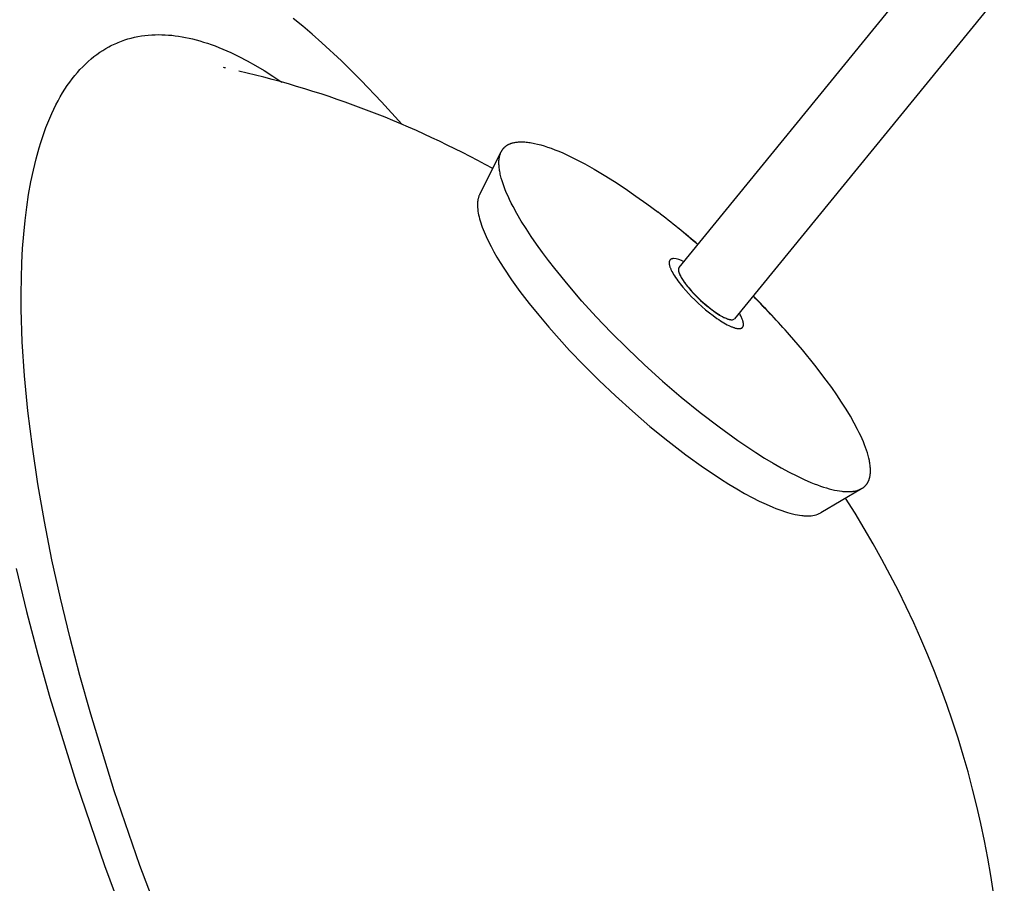
# Model space of a CAD drawing. Units: inches. Extents: x 8153 to 8399, y -27 to 334.
# Drawn here: x 8323 to 8328, y 66 to 71 of the extents above; entities that cross this region are included whole.
import ezdxf

# ---------------------------------------------------------------- set-up
doc = ezdxf.new("R2010")
doc.units = ezdxf.units.IN
doc.header["$MEASUREMENT"] = 0
doc.layers.add('PREDEFINITO', color=7, linetype='Continuous')

msp = doc.modelspace()

# ---------------------------------------------------------------- linework, layer by layer
at = {"layer": 'PREDEFINITO'}
for p, q in [((8326.37238, 69.38742), (8327.73526, 71.05763)), ((8328.01537, 70.7991), (8326.65195, 69.12822)), ((8324.47107, 70.6069), (8324.42339, 70.64597)), ((8324.51925, 70.56589), (8324.47107, 70.6069)), ((8323.57157, 70.53685), (8323.58811, 70.54202)), ((8323.58811, 70.54202), (8323.6048, 70.54662)), ((8323.6048, 70.54662), (8323.62164, 70.55065)), ((8323.62164, 70.55065), (8323.63862, 70.55413)), ((8323.63862, 70.55413), (8323.65574, 70.55705)), ((8323.65574, 70.55705), (8323.67298, 70.55943)), ((8323.67298, 70.55943), (8323.69035, 70.56126)), ((8323.69035, 70.56126), (8323.70784, 70.56257)), ((8323.70784, 70.56257), (8323.72545, 70.56334)), ((8323.72545, 70.56334), (8323.74316, 70.5636)), ((8323.74316, 70.5636), (8323.75934, 70.56339)), ((8323.75934, 70.56339), (8323.77574, 70.56275)), ((8323.77574, 70.56275), (8323.79236, 70.56169)), ((8323.79236, 70.56169), (8323.80919, 70.56019)), ((8323.80919, 70.56019), (8323.82625, 70.55825)), ((8323.82625, 70.55825), (8323.84351, 70.55586)), ((8323.84351, 70.55586), (8323.861, 70.55303)), ((8323.861, 70.55303), (8323.87869, 70.54974)), ((8323.87869, 70.54974), (8323.89661, 70.54599)), ((8323.89661, 70.54599), (8323.91473, 70.54178)), ((8323.91473, 70.54178), (8323.93307, 70.5371)), ((8324.56792, 70.52292), (8324.51925, 70.56589)), ((8323.46052, 70.48419), (8323.47584, 70.49351)), ((8323.47584, 70.49351), (8323.49135, 70.50222)), ((8323.49135, 70.50222), (8323.49917, 70.50636)), ((8323.49917, 70.50636), (8323.50704, 70.51034)), ((8323.50704, 70.51034), (8323.51496, 70.51417)), ((8323.51496, 70.51417), (8323.52292, 70.51785)), ((8323.52292, 70.51785), (8323.53092, 70.52138)), ((8323.53092, 70.52138), (8323.53897, 70.52477)), ((8323.53897, 70.52477), (8323.55519, 70.5311)), ((8323.55519, 70.5311), (8323.57157, 70.53685)), ((8323.93307, 70.5371), (8323.95162, 70.53195)), ((8323.95162, 70.53195), (8323.97038, 70.52632)), ((8323.97038, 70.52632), (8323.98935, 70.52021)), ((8323.98935, 70.52021), (8324.00852, 70.51362)), ((8324.00852, 70.51362), (8324.02791, 70.50654)), ((8324.02791, 70.50654), (8324.04749, 70.49896)), ((8324.04749, 70.49896), (8324.06728, 70.4909)), ((8324.06728, 70.4909), (8324.10747, 70.47326)), ((8324.6666, 70.43119), (8324.56792, 70.52292)), ((8323.387, 70.42829), (8323.40128, 70.44072)), ((8323.40128, 70.44072), (8323.41577, 70.45252)), ((8323.41577, 70.45252), (8323.43048, 70.4637)), ((8323.43048, 70.4637), (8323.4454, 70.47425)), ((8323.4454, 70.47425), (8323.46052, 70.48419)), ((8324.10747, 70.47326), (8324.14844, 70.45359)), ((8324.14844, 70.45359), (8324.19019, 70.43189)), ((8323.34555, 70.3872), (8323.35913, 70.40154)), ((8323.35913, 70.40154), (8323.37295, 70.41523)), ((8323.37295, 70.41523), (8323.387, 70.42829)), ((8324.19019, 70.43189), (8324.2327, 70.40811)), ((8324.2327, 70.40811), (8324.27595, 70.38225)), ((8324.76688, 70.3318), (8324.6666, 70.43119)), ((8323.29368, 70.32344), (8323.30627, 70.34035)), ((8323.30627, 70.34035), (8323.31911, 70.35661)), ((8323.31911, 70.35661), (8323.33221, 70.37223)), ((8323.33221, 70.37223), (8323.34555, 70.3872)), ((8324.27595, 70.38225), (8324.31991, 70.35429)), ((8324.31991, 70.35429), (8324.36457, 70.32422)), ((8323.2693, 70.28768), (8323.28136, 70.30588)), ((8323.28136, 70.30588), (8323.29368, 70.32344)), ((8324.86852, 70.22492), (8324.76688, 70.3318)), ((8323.23479, 70.22916), (8323.24601, 70.24931)), ((8323.24601, 70.24931), (8323.25752, 70.26882)), ((8323.25752, 70.26882), (8323.2693, 70.28768)), ((8323.21322, 70.18689), (8323.22386, 70.20835)), ((8323.22386, 70.20835), (8323.23479, 70.22916)), ((8324.97125, 70.11071), (8324.86852, 70.22492)), ((8323.18309, 70.11862), (8323.19283, 70.14202)), ((8323.19283, 70.14202), (8323.20287, 70.16478)), ((8323.20287, 70.16478), (8323.21322, 70.18689)), ((8323.16455, 70.06987), (8323.17366, 70.09457)), ((8323.17366, 70.09457), (8323.18309, 70.11862)), ((8323.14729, 70.01856), (8323.15576, 70.04454)), ((8323.15576, 70.04454), (8323.16455, 70.06987)), ((8323.12384, 69.93684), (8323.13914, 69.99195)), ((8323.13914, 69.99195), (8323.14729, 70.01856)), ((8325.48529, 69.98935), (8325.48656, 69.99077)), ((8325.48656, 69.99077), (8325.48787, 69.99216)), ((8325.48787, 69.99216), (8325.4892, 69.99352)), ((8325.4892, 69.99352), (8325.49057, 69.99485)), ((8325.49057, 69.99485), (8325.49197, 69.99614)), ((8325.49197, 69.99614), (8325.4934, 69.9974)), ((8325.4934, 69.9974), (8325.49486, 69.99862)), ((8325.49486, 69.99862), (8325.49634, 69.99981)), ((8325.49634, 69.99981), (8325.49786, 70.00097)), ((8325.49786, 70.00097), (8325.49941, 70.0021)), ((8325.49941, 70.0021), (8325.50099, 70.0032)), ((8325.50099, 70.0032), (8325.50259, 70.00426)), ((8325.50259, 70.00426), (8325.50423, 70.00529)), ((8325.50423, 70.00529), (8325.50589, 70.00629)), ((8325.50589, 70.00629), (8325.50758, 70.00725)), ((8325.50758, 70.00725), (8325.5093, 70.00818)), ((8325.5093, 70.00818), (8325.51105, 70.00909)), ((8325.51105, 70.00909), (8325.51282, 70.00995)), ((8325.51282, 70.00995), (8325.51463, 70.01079)), ((8325.51463, 70.01079), (8325.51646, 70.0116)), ((8325.51646, 70.0116), (8325.51831, 70.01237)), ((8325.51831, 70.01237), (8325.52019, 70.01312)), ((8325.52019, 70.01312), (8325.5221, 70.01383)), ((8325.5221, 70.01383), (8325.52404, 70.01451)), ((8325.52404, 70.01451), (8325.526, 70.01516)), ((8325.526, 70.01516), (8325.52798, 70.01578)), ((8325.52798, 70.01578), (8325.52999, 70.01637)), ((8325.52999, 70.01637), (8325.53409, 70.01746)), ((8325.53409, 70.01746), (8325.53828, 70.01843)), ((8325.53828, 70.01843), (8325.54257, 70.01928)), ((8325.54257, 70.01928), (8325.54695, 70.02001)), ((8325.54695, 70.02001), (8325.55142, 70.02063)), ((8325.55142, 70.02063), (8325.55598, 70.02113)), ((8325.55598, 70.02113), (8325.56063, 70.02151)), ((8325.56063, 70.02151), (8325.56536, 70.02179)), ((8325.56536, 70.02179), (8325.57018, 70.02195)), ((8325.57018, 70.02195), (8325.57507, 70.02201)), ((8325.57507, 70.02201), (8325.58096, 70.02193)), ((8325.58096, 70.02193), (8325.58702, 70.02171)), ((8325.58702, 70.02171), (8325.59325, 70.02132)), ((8325.59325, 70.02132), (8325.59965, 70.02079)), ((8325.59965, 70.02079), (8325.60623, 70.02009)), ((8325.60623, 70.02009), (8325.61299, 70.01924)), ((8325.61299, 70.01924), (8325.61991, 70.01822)), ((8325.61991, 70.01822), (8325.62702, 70.01704)), ((8325.62702, 70.01704), (8325.6343, 70.01568)), ((8325.6343, 70.01568), (8325.64175, 70.01417)), ((8325.64175, 70.01417), (8325.6572, 70.01061)), ((8325.6572, 70.01061), (8325.67334, 70.00636)), ((8325.67334, 70.00636), (8325.6902, 70.0014)), ((8325.6902, 70.0014), (8325.70775, 69.99572)), ((8325.70775, 69.99572), (8325.72599, 69.9893)), ((8325.36488, 69.75685), (8325.47156, 69.96781)), ((8325.46385, 69.94039), (8325.46424, 69.9427)), ((8325.46424, 69.9427), (8325.46466, 69.94497)), ((8325.46466, 69.94497), (8325.46512, 69.94722)), ((8325.46512, 69.94722), (8325.46562, 69.94942)), ((8325.46562, 69.94942), (8325.46615, 69.9516)), ((8325.46615, 69.9516), (8325.46672, 69.95374)), ((8325.46672, 69.95374), (8325.46732, 69.95584)), ((8325.46732, 69.95584), (8325.46796, 69.95791)), ((8325.46796, 69.95791), (8325.46863, 69.95995)), ((8325.46863, 69.95995), (8325.46934, 69.96195)), ((8325.46934, 69.96195), (8325.47008, 69.96392)), ((8325.47008, 69.96392), (8325.47086, 69.96585)), ((8325.47086, 69.96585), (8325.47167, 69.96775)), ((8325.47167, 69.96775), (8325.47252, 69.96962)), ((8325.47252, 69.96962), (8325.4734, 69.97145)), ((8325.4734, 69.97145), (8325.47432, 69.97324)), ((8325.47432, 69.97324), (8325.47527, 69.97501)), ((8325.47527, 69.97501), (8325.47625, 69.97674)), ((8325.47625, 69.97674), (8325.47726, 69.97843)), ((8325.47726, 69.97843), (8325.47831, 69.98009)), ((8325.47831, 69.98009), (8325.47939, 69.98172)), ((8325.47939, 69.98172), (8325.48051, 69.98331)), ((8325.48051, 69.98331), (8325.48165, 69.98487)), ((8325.48165, 69.98487), (8325.48283, 69.9864)), ((8325.48283, 69.9864), (8325.48404, 69.98789)), ((8325.48404, 69.98789), (8325.48529, 69.98935)), ((8325.72599, 69.9893), (8325.74492, 69.98214)), ((8325.74492, 69.98214), (8325.76452, 69.97424)), ((8325.76452, 69.97424), (8325.78479, 69.96558)), ((8325.78479, 69.96558), (8325.80571, 69.95617)), ((8325.80571, 69.95617), (8325.84944, 69.93506)), ((8323.10989, 69.87923), (8323.12384, 69.93684)), ((8325.46202, 69.91806), (8325.46216, 69.92326)), ((8325.46202, 69.91273), (8325.46202, 69.91806)), ((8325.46217, 69.90726), (8325.46202, 69.91273)), ((8325.46216, 69.92326), (8325.46246, 69.92833)), ((8325.46248, 69.90166), (8325.46217, 69.90726)), ((8325.46246, 69.92833), (8325.4629, 69.93325)), ((8325.46294, 69.89592), (8325.46248, 69.90166)), ((8325.4629, 69.93325), (8325.4635, 69.93804)), ((8325.46355, 69.89006), (8325.46294, 69.89592)), ((8325.4635, 69.93804), (8325.46385, 69.94039)), ((8325.84944, 69.93506), (8325.89554, 69.91095)), ((8325.89554, 69.91095), (8325.94384, 69.88387)), ((8323.09731, 69.81916), (8323.10989, 69.87923)), ((8325.46432, 69.88406), (8325.46355, 69.89006)), ((8325.46524, 69.87793), (8325.46432, 69.88406)), ((8325.46631, 69.87167), (8325.46524, 69.87793)), ((8325.46754, 69.86528), (8325.46631, 69.87167)), ((8325.46893, 69.85877), (8325.46754, 69.86528)), ((8325.47047, 69.85213), (8325.46893, 69.85877)), ((8325.47402, 69.83847), (8325.47047, 69.85213)), ((8325.94384, 69.88387), (8325.99411, 69.8539)), ((8325.99411, 69.8539), (8326.04612, 69.82117)), ((8323.08613, 69.75668), (8323.09731, 69.81916)), ((8325.47819, 69.82433), (8325.47402, 69.83847)), ((8325.48298, 69.80971), (8325.47819, 69.82433)), ((8325.48839, 69.79462), (8325.48298, 69.80971)), ((8325.49442, 69.77909), (8325.48839, 69.79462)), ((8326.04612, 69.82117), (8326.09958, 69.78582)), ((8323.07636, 69.69181), (8323.08613, 69.75668)), ((8325.35918, 69.74267), (8325.35828, 69.73961)), ((8325.36016, 69.74567), (8325.35918, 69.74267)), ((8325.36122, 69.74858), (8325.36016, 69.74567)), ((8325.36237, 69.75141), (8325.36122, 69.74858)), ((8325.36358, 69.75417), (8325.36237, 69.75141)), ((8325.36488, 69.75685), (8325.36358, 69.75417)), ((8325.50105, 69.76312), (8325.49442, 69.77909)), ((8325.50829, 69.74674), (8325.50105, 69.76312)), ((8325.51612, 69.72995), (8325.50829, 69.74674)), ((8326.09958, 69.78582), (8326.15423, 69.74803)), ((8326.15423, 69.74803), (8326.20974, 69.70801)), ((8323.06803, 69.62463), (8323.07636, 69.69181)), ((8325.35385, 69.7085), (8325.35378, 69.70466)), ((8325.35378, 69.70466), (8325.35379, 69.70074)), ((8325.35379, 69.70074), (8325.35389, 69.69674)), ((8325.35401, 69.71227), (8325.35385, 69.7085)), ((8325.35389, 69.69674), (8325.35407, 69.69267)), ((8325.35425, 69.71595), (8325.35401, 69.71227)), ((8325.35407, 69.69267), (8325.35434, 69.68852)), ((8325.35457, 69.71957), (8325.35425, 69.71595)), ((8325.35498, 69.7231), (8325.35457, 69.71957)), ((8325.35548, 69.72656), (8325.35498, 69.7231)), ((8325.35606, 69.72994), (8325.35548, 69.72656)), ((8325.35671, 69.73324), (8325.35606, 69.72994)), ((8325.35745, 69.73646), (8325.35671, 69.73324)), ((8325.35828, 69.73961), (8325.35745, 69.73646)), ((8325.52454, 69.71277), (8325.51612, 69.72995)), ((8325.53353, 69.69523), (8325.52454, 69.71277)), ((8325.55321, 69.65913), (8325.53353, 69.69523)), ((8326.20974, 69.70801), (8326.26582, 69.66599)), ((8325.35434, 69.68852), (8325.3547, 69.6843)), ((8325.3547, 69.6843), (8325.35515, 69.68)), ((8325.35515, 69.68), (8325.3563, 69.67118)), ((8325.3563, 69.67118), (8325.35781, 69.66206)), ((8325.35781, 69.66206), (8325.35966, 69.65266)), ((8325.35966, 69.65266), (8325.36188, 69.64296)), ((8325.36188, 69.64296), (8325.36444, 69.63298)), ((8325.57504, 69.62179), (8325.55321, 69.65913)), ((8323.06114, 69.55518), (8323.06803, 69.62463)), ((8325.36444, 69.63298), (8325.36736, 69.62272)), ((8325.36736, 69.62272), (8325.37063, 69.61219)), ((8325.37063, 69.61219), (8325.37425, 69.60139)), ((8325.37425, 69.60139), (8325.37822, 69.59033)), ((8325.59892, 69.58339), (8325.57504, 69.62179)), ((8323.05571, 69.48354), (8323.06114, 69.55518)), ((8325.37822, 69.59033), (8325.38254, 69.57901)), ((8325.38254, 69.57901), (8325.38721, 69.56744)), ((8325.38721, 69.56744), (8325.39758, 69.54358)), ((8325.39758, 69.54358), (8325.40931, 69.51881)), ((8325.62471, 69.54409), (8325.59892, 69.58339)), ((8325.65228, 69.50406), (8325.62471, 69.54409)), ((8325.40931, 69.51881), (8325.42235, 69.49319)), ((8325.42235, 69.49319), (8325.43667, 69.46678)), ((8325.68146, 69.46348), (8325.65228, 69.50406)), ((8323.05176, 69.40975), (8323.05571, 69.48354)), ((8325.43667, 69.46678), (8325.45223, 69.43966)), ((8325.71211, 69.42251), (8325.68146, 69.46348)), ((8323.04928, 69.3339), (8323.05176, 69.40975)), ((8325.45223, 69.43966), (8325.46898, 69.41189)), ((8325.46898, 69.41189), (8325.48687, 69.38355)), ((8325.74407, 69.38133), (8325.71211, 69.42251)), ((8326.32213, 69.41208), (8326.3221, 69.41104)), ((8326.3221, 69.41104), (8326.3221, 69.40997)), ((8326.3221, 69.40997), (8326.32213, 69.40888)), ((8326.32219, 69.41309), (8326.32213, 69.41208)), ((8326.32213, 69.40888), (8326.32219, 69.40776)), ((8326.32228, 69.41408), (8326.32219, 69.41309)), ((8326.32219, 69.40776), (8326.32228, 69.40661)), ((8326.3224, 69.41503), (8326.32228, 69.41408)), ((8326.32228, 69.40661), (8326.32241, 69.40544)), ((8326.32247, 69.4155), (8326.3224, 69.41503)), ((8326.32241, 69.40544), (8326.32256, 69.40424)), ((8326.32254, 69.41596), (8326.32247, 69.4155)), ((8326.32263, 69.41642), (8326.32254, 69.41596)), ((8326.32256, 69.40424), (8326.32274, 69.40301)), ((8326.32272, 69.41687), (8326.32263, 69.41642)), ((8326.32282, 69.41731), (8326.32272, 69.41687)), ((8326.32274, 69.40301), (8326.32296, 69.40176)), ((8326.32293, 69.41774), (8326.32282, 69.41731)), ((8326.32304, 69.41817), (8326.32293, 69.41774)), ((8326.32296, 69.40176), (8326.32321, 69.40048)), ((8326.32316, 69.41859), (8326.32304, 69.41817)), ((8326.32329, 69.41901), (8326.32316, 69.41859)), ((8326.32321, 69.40048), (8326.32348, 69.39918)), ((8326.32342, 69.41941), (8326.32329, 69.41901)), ((8326.32356, 69.41981), (8326.32342, 69.41941)), ((8326.32348, 69.39918), (8326.32379, 69.39785)), ((8326.32371, 69.42021), (8326.32356, 69.41981)), ((8326.32387, 69.42059), (8326.32371, 69.42021)), ((8326.32379, 69.39785), (8326.3245, 69.39512)), ((8326.32403, 69.42097), (8326.32387, 69.42059)), ((8326.3242, 69.42135), (8326.32403, 69.42097)), ((8326.32438, 69.42171), (8326.3242, 69.42135)), ((8326.32456, 69.42207), (8326.32438, 69.42171)), ((8326.3245, 69.39512), (8326.32533, 69.39229)), ((8326.32475, 69.42243), (8326.32456, 69.42207)), ((8326.32495, 69.42277), (8326.32475, 69.42243)), ((8326.32515, 69.42311), (8326.32495, 69.42277)), ((8326.32536, 69.42344), (8326.32515, 69.42311)), ((8326.32558, 69.42377), (8326.32536, 69.42344)), ((8326.3258, 69.42409), (8326.32558, 69.42377)), ((8326.32603, 69.4244), (8326.3258, 69.42409)), ((8326.32626, 69.4247), (8326.32603, 69.4244)), ((8326.32651, 69.425), (8326.32626, 69.4247)), ((8326.32675, 69.42529), (8326.32651, 69.425)), ((8326.32701, 69.42558), (8326.32675, 69.42529)), ((8326.32727, 69.42586), (8326.32701, 69.42558)), ((8326.32754, 69.42613), (8326.32727, 69.42586)), ((8326.32781, 69.42639), (8326.32754, 69.42613)), ((8326.32809, 69.42665), (8326.32781, 69.42639)), ((8326.32838, 69.4269), (8326.32809, 69.42665)), ((8326.32867, 69.42715), (8326.32838, 69.4269)), ((8326.32897, 69.42739), (8326.32867, 69.42715)), ((8326.32927, 69.42762), (8326.32897, 69.42739)), ((8326.32958, 69.42785), (8326.32927, 69.42762)), ((8326.32989, 69.42806), (8326.32958, 69.42785)), ((8326.33022, 69.42828), (8326.32989, 69.42806)), ((8326.33054, 69.42848), (8326.33022, 69.42828)), ((8326.33087, 69.42868), (8326.33054, 69.42848)), ((8326.33121, 69.42887), (8326.33087, 69.42868)), ((8326.33156, 69.42906), (8326.33121, 69.42887)), ((8326.33191, 69.42924), (8326.33156, 69.42906)), ((8326.33226, 69.42942), (8326.33191, 69.42924)), ((8326.33262, 69.42958), (8326.33226, 69.42942)), ((8326.33299, 69.42974), (8326.33262, 69.42958)), ((8326.33336, 69.4299), (8326.33299, 69.42974)), ((8326.33374, 69.43005), (8326.33336, 69.4299)), ((8326.33412, 69.43019), (8326.33374, 69.43005)), ((8326.3345, 69.43033), (8326.33412, 69.43019)), ((8326.3349, 69.43046), (8326.3345, 69.43033)), ((8326.33529, 69.43058), (8326.3349, 69.43046)), ((8326.33569, 69.4307), (8326.33529, 69.43058)), ((8326.33651, 69.43092), (8326.33569, 69.4307)), ((8326.33735, 69.43111), (8326.33651, 69.43092)), ((8326.33821, 69.43128), (8326.33735, 69.43111)), ((8326.33909, 69.43143), (8326.33821, 69.43128)), ((8326.33998, 69.43155), (8326.33909, 69.43143)), ((8326.34089, 69.43165), (8326.33998, 69.43155)), ((8326.34182, 69.43173), (8326.34089, 69.43165)), ((8326.34277, 69.43178), (8326.34182, 69.43173)), ((8326.34373, 69.43182), (8326.34277, 69.43178)), ((8326.34471, 69.43183), (8326.34373, 69.43182)), ((8325.48687, 69.38355), (8325.5258, 69.32546)), ((8325.81122, 69.29896), (8325.74407, 69.38133)), ((8326.32533, 69.39229), (8326.32629, 69.38937)), ((8326.32629, 69.38937), (8326.32738, 69.38635)), ((8326.32738, 69.38635), (8326.32858, 69.38324)), ((8326.32858, 69.38324), (8326.32991, 69.38005)), ((8326.32991, 69.38005), (8326.33135, 69.37677)), ((8326.33135, 69.37677), (8326.33292, 69.37341)), ((8326.33292, 69.37341), (8326.3346, 69.36998)), ((8326.3346, 69.36998), (8326.3364, 69.36647)), ((8326.3364, 69.36647), (8326.34034, 69.35925)), ((8326.34034, 69.35925), (8326.3447, 69.35178)), ((8326.3447, 69.35178), (8326.34948, 69.3441)), ((8326.34948, 69.3441), (8326.35464, 69.33624)), ((8326.36891, 69.37786), (8326.36889, 69.37719)), ((8326.36889, 69.37719), (8326.36889, 69.37651)), ((8326.36889, 69.37651), (8326.3689, 69.37582)), ((8326.3689, 69.37582), (8326.36893, 69.37511)), ((8326.36894, 69.37851), (8326.36891, 69.37786)), ((8326.36893, 69.37511), (8326.36898, 69.37438)), ((8326.36899, 69.37915), (8326.36894, 69.37851)), ((8326.36898, 69.37438), (8326.36905, 69.37364)), ((8326.36906, 69.37977), (8326.36899, 69.37915)), ((8326.36905, 69.37364), (8326.36913, 69.37289)), ((8326.36914, 69.38037), (8326.36906, 69.37977)), ((8326.36913, 69.37289), (8326.36923, 69.37212)), ((8326.36924, 69.38096), (8326.36914, 69.38037)), ((8326.36923, 69.37212), (8326.36935, 69.37134)), ((8326.36935, 69.38154), (8326.36924, 69.38096)), ((8326.36949, 69.3821), (8326.36935, 69.38154)), ((8326.36935, 69.37134), (8326.36948, 69.37054)), ((8326.36948, 69.37054), (8326.3698, 69.3689)), ((8326.36963, 69.38265), (8326.36949, 69.3821)), ((8326.36979, 69.38318), (8326.36963, 69.38265)), ((8326.36988, 69.38343), (8326.36979, 69.38318)), ((8326.3698, 69.3689), (8326.37018, 69.36721)), ((8326.36997, 69.38369), (8326.36988, 69.38343)), ((8326.37007, 69.38394), (8326.36997, 69.38369)), ((8326.37016, 69.38419), (8326.37007, 69.38394)), ((8326.37027, 69.38444), (8326.37016, 69.38419)), ((8326.37018, 69.36721), (8326.37064, 69.36546)), ((8326.37037, 69.38468), (8326.37027, 69.38444)), ((8326.37048, 69.38491), (8326.37037, 69.38468)), ((8326.37059, 69.38515), (8326.37048, 69.38491)), ((8326.37071, 69.38538), (8326.37059, 69.38515)), ((8326.37064, 69.36546), (8326.37116, 69.36366)), ((8326.37083, 69.3856), (8326.37071, 69.38538)), ((8326.37096, 69.38582), (8326.37083, 69.3856)), ((8326.37108, 69.38604), (8326.37096, 69.38582)), ((8326.37122, 69.38625), (8326.37108, 69.38604)), ((8326.37116, 69.36366), (8326.37175, 69.3618)), ((8326.37135, 69.38647), (8326.37122, 69.38625)), ((8326.37149, 69.38667), (8326.37135, 69.38647)), ((8326.37135, 69.36241), (8326.37217, 69.35989)), ((8326.37163, 69.38688), (8326.37149, 69.38667)), ((8326.37178, 69.38708), (8326.37163, 69.38688)), ((8326.37175, 69.3618), (8326.37241, 69.35989)), ((8326.37193, 69.38727), (8326.37178, 69.38708)), ((8326.37208, 69.38746), (8326.37193, 69.38727)), ((8326.37224, 69.38765), (8326.37208, 69.38746)), ((8326.37217, 69.35989), (8326.37311, 69.35729)), ((8326.3724, 69.38784), (8326.37224, 69.38765)), ((8326.37256, 69.38802), (8326.3724, 69.38784)), ((8326.37241, 69.35989), (8326.37314, 69.35793)), ((8326.37273, 69.38819), (8326.37256, 69.38802)), ((8326.3729, 69.38837), (8326.37273, 69.38819)), ((8326.37307, 69.38854), (8326.3729, 69.38837)), ((8326.37325, 69.3887), (8326.37307, 69.38854)), ((8326.37311, 69.35729), (8326.37417, 69.3546)), ((8326.37314, 69.35793), (8326.37393, 69.35592)), ((8326.37343, 69.38887), (8326.37325, 69.3887)), ((8326.37362, 69.38903), (8326.37343, 69.38887)), ((8326.3738, 69.38918), (8326.37362, 69.38903)), ((8326.37399, 69.38933), (8326.3738, 69.38918)), ((8326.37393, 69.35592), (8326.37479, 69.35386)), ((8326.37417, 69.3546), (8326.37534, 69.35183)), ((8326.37479, 69.35386), (8326.37572, 69.35176)), ((8326.37534, 69.35183), (8326.37663, 69.34898)), ((8326.37572, 69.35176), (8326.37671, 69.34961)), ((8326.37663, 69.34898), (8326.37804, 69.34606)), ((8326.37671, 69.34961), (8326.37889, 69.34518)), ((8326.37804, 69.34606), (8326.37956, 69.34306)), ((8326.37889, 69.34518), (8326.38133, 69.34059)), ((8323.04827, 69.25607), (8323.04928, 69.3339)), ((8325.5258, 69.32546), (8325.56852, 69.266)), ((8325.88161, 69.21754), (8325.81122, 69.29896)), ((8326.35464, 69.33624), (8326.36015, 69.32824)), ((8326.36015, 69.32824), (8326.36599, 69.32012)), ((8326.36599, 69.32012), (8326.37212, 69.31193)), ((8326.37212, 69.31193), (8326.37851, 69.30369)), ((8326.37851, 69.30369), (8326.39194, 69.28722)), ((8326.37956, 69.34306), (8326.38118, 69.33999)), ((8326.38118, 69.33999), (8326.38475, 69.33368)), ((8326.38133, 69.34059), (8326.384, 69.33586)), ((8326.384, 69.33586), (8326.38691, 69.33099)), ((8326.38475, 69.33368), (8326.38873, 69.32715)), ((8326.38691, 69.33099), (8326.39005, 69.32601)), ((8326.38873, 69.32715), (8326.39307, 69.32044)), ((8326.39005, 69.32601), (8326.39339, 69.32093)), ((8326.39307, 69.32044), (8326.39777, 69.31358)), ((8326.39339, 69.32093), (8326.39693, 69.31577)), ((8326.39693, 69.31577), (8326.40065, 69.31053)), ((8326.39777, 69.31358), (8326.40278, 69.30662)), ((8326.40065, 69.31053), (8326.40859, 69.29993)), ((8326.40278, 69.30662), (8326.40807, 69.29959)), ((8326.40807, 69.29959), (8326.4136, 69.29252)), ((8326.40859, 69.29993), (8326.41708, 69.28924)), ((8323.04875, 69.17632), (8323.04827, 69.25607)), ((8325.56852, 69.266), (8325.61448, 69.20576)), ((8326.39194, 69.28722), (8326.40602, 69.27093)), ((8326.40602, 69.27093), (8326.42049, 69.25505)), ((8326.4136, 69.29252), (8326.41934, 69.28546)), ((8326.41708, 69.28924), (8326.426, 69.27859)), ((8326.41934, 69.28546), (8326.4313, 69.27145)), ((8326.42049, 69.25505), (8326.43569, 69.23916)), ((8326.426, 69.27859), (8326.43522, 69.26809)), ((8326.4313, 69.27145), (8326.44368, 69.25781)), ((8326.43522, 69.26809), (8326.44464, 69.25781)), ((8326.44368, 69.25781), (8326.45228, 69.24876)), ((8326.44464, 69.25781), (8326.45625, 69.2457)), ((8326.45228, 69.24876), (8326.46138, 69.23952)), ((8326.45625, 69.2457), (8326.46872, 69.23329)), ((8325.61448, 69.20576), (8325.66309, 69.14532)), ((8325.95398, 69.13812), (8325.88161, 69.21754)), ((8326.43569, 69.23916), (8326.45203, 69.22288)), ((8326.45203, 69.22288), (8326.46937, 69.20641)), ((8326.46138, 69.23952), (8326.47095, 69.23015)), ((8326.46872, 69.23329), (8326.48195, 69.22072)), ((8326.46937, 69.20641), (8326.48754, 69.18998)), ((8326.47095, 69.23015), (8326.48094, 69.22072)), ((8326.48094, 69.22072), (8326.49128, 69.21131)), ((8326.48195, 69.22072), (8326.4958, 69.20819)), ((8326.49128, 69.21131), (8326.50191, 69.20201)), ((8326.4958, 69.20819), (8326.51009, 69.1959)), ((8326.50191, 69.20201), (8326.51274, 69.19289)), ((8326.51009, 69.1959), (8326.52462, 69.18405)), ((8323.05412, 69.01143), (8323.04875, 69.17632)), ((8325.66309, 69.14532), (8325.71378, 69.08522)), ((8326.48754, 69.18998), (8326.5063, 69.17386)), ((8326.5063, 69.17386), (8326.5254, 69.15831)), ((8326.51274, 69.19289), (8326.52368, 69.18405)), ((8326.52368, 69.18405), (8326.53465, 69.17558)), ((8326.52462, 69.18405), (8326.53918, 69.17285)), ((8326.5254, 69.15831), (8326.54454, 69.14363)), ((8326.53465, 69.17558), (8326.54553, 69.16756)), ((8326.53918, 69.17285), (8326.55352, 69.1625)), ((8326.54553, 69.16756), (8326.55624, 69.16006)), ((8326.55352, 69.1625), (8326.56054, 69.15769)), ((8326.55624, 69.16006), (8326.56666, 69.15316)), ((8326.56054, 69.15769), (8326.56742, 69.15316)), ((8326.56666, 69.15316), (8326.57673, 69.14692)), ((8326.56742, 69.15316), (8326.57413, 69.14892)), ((8326.57413, 69.14892), (8326.58065, 69.14499)), ((8326.57673, 69.14692), (8326.58634, 69.14137)), ((8326.58065, 69.14499), (8326.58695, 69.14137)), ((8326.67861, 69.15206), (8326.67592, 69.15667)), ((8326.68114, 69.14754), (8326.67861, 69.15206)), ((8326.6835, 69.14311), (8326.68114, 69.14754)), ((8325.95398, 69.13812), (8326.02997, 69.0587)), ((8326.54454, 69.14363), (8326.5634, 69.13005)), ((8326.5634, 69.13005), (8326.57264, 69.12375)), ((8326.57264, 69.12375), (8326.5817, 69.11781)), ((8326.5817, 69.11781), (8326.59054, 69.11225)), ((8326.58634, 69.14137), (8326.59095, 69.13887)), ((8326.58695, 69.14137), (8326.59302, 69.13807)), ((8326.59054, 69.11225), (8326.59913, 69.10709)), ((8326.59095, 69.13887), (8326.59542, 69.13655)), ((8326.59302, 69.13807), (8326.59884, 69.13511)), ((8326.59542, 69.13655), (8326.59975, 69.13442)), ((8326.59884, 69.13511), (8326.60438, 69.13248)), ((8326.59913, 69.10709), (8326.60745, 69.10234)), ((8326.59975, 69.13442), (8326.60392, 69.13248)), ((8326.60438, 69.13248), (8326.60965, 69.13018)), ((8326.60745, 69.10234), (8326.61545, 69.09802)), ((8326.60965, 69.13018), (8326.61217, 69.12916)), ((8326.61217, 69.12916), (8326.61461, 69.12822)), ((8326.61461, 69.12822), (8326.61698, 69.12736)), ((8326.61545, 69.09802), (8326.62313, 69.09413)), ((8326.61698, 69.12736), (8326.61928, 69.12658)), ((8326.61928, 69.12658), (8326.6215, 69.12588)), ((8326.6215, 69.12588), (8326.62364, 69.12526)), ((8326.62364, 69.12526), (8326.6257, 69.12472)), ((8326.6257, 69.12472), (8326.62768, 69.12426)), ((8326.62768, 69.12426), (8326.62959, 69.12387)), ((8326.62959, 69.12387), (8326.63142, 69.12356)), ((8326.63142, 69.12356), (8326.63317, 69.12332)), ((8326.63317, 69.12332), (8326.63402, 69.12322)), ((8326.63402, 69.12322), (8326.63484, 69.12315)), ((8326.63484, 69.12315), (8326.63565, 69.12309)), ((8326.63565, 69.12309), (8326.63644, 69.12305)), ((8326.63644, 69.12305), (8326.63721, 69.12302)), ((8326.63721, 69.12302), (8326.63796, 69.12301)), ((8326.68569, 69.1388), (8326.6835, 69.14311)), ((8326.6877, 69.1346), (8326.68569, 69.1388)), ((8326.68953, 69.13052), (8326.6877, 69.1346)), ((8326.69117, 69.12657), (8326.68953, 69.13052)), ((8326.69263, 69.12275), (8326.69117, 69.12657)), ((8326.6939, 69.11907), (8326.69263, 69.12275)), ((8326.69446, 69.11729), (8326.6939, 69.11907)), ((8326.69498, 69.11554), (8326.69446, 69.11729)), ((8326.69545, 69.11383), (8326.69498, 69.11554)), ((8326.69587, 69.11215), (8326.69545, 69.11383)), ((8326.69624, 69.11052), (8326.69587, 69.11215)), ((8326.69657, 69.10892), (8326.69624, 69.11052)), ((8326.69685, 69.10736), (8326.69657, 69.10892)), ((8326.69708, 69.10584), (8326.69685, 69.10736)), ((8326.69726, 69.10436), (8326.69708, 69.10584)), ((8326.69717, 69.09457), (8326.69725, 69.09515)), ((8326.69725, 69.09515), (8326.69733, 69.09574)), ((8326.6974, 69.10292), (8326.69726, 69.10436)), ((8326.69733, 69.09574), (8326.69739, 69.09634)), ((8326.69739, 69.09634), (8326.69744, 69.09695)), ((8326.69749, 69.10152), (8326.6974, 69.10292)), ((8326.69744, 69.09695), (8326.69749, 69.09758)), ((8326.69754, 69.10017), (8326.69749, 69.10152)), ((8326.69749, 69.09758), (8326.69752, 69.09821)), ((8326.69752, 69.09821), (8326.69753, 69.09885)), ((8326.69753, 69.09885), (8326.69754, 69.0995)), ((8326.69754, 69.0995), (8326.69754, 69.10017)), ((8325.71378, 69.08522), (8325.76599, 69.02595)), ((8326.02997, 69.0587), (8326.11165, 68.97729)), ((8326.62313, 69.09413), (8326.63045, 69.09068)), ((8326.63045, 69.09068), (8326.63741, 69.08767)), ((8326.63741, 69.08767), (8326.64074, 69.08633)), ((8326.64074, 69.08633), (8326.64397, 69.0851)), ((8326.64397, 69.0851), (8326.64711, 69.08397)), ((8326.64711, 69.08397), (8326.65015, 69.08295)), ((8326.65015, 69.08295), (8326.65308, 69.08203)), ((8326.65308, 69.08203), (8326.65592, 69.08122)), ((8326.65592, 69.08122), (8326.65865, 69.08051)), ((8326.65865, 69.08051), (8326.66128, 69.07991)), ((8326.66128, 69.07991), (8326.66381, 69.0794)), ((8326.66381, 69.0794), (8326.66623, 69.07899)), ((8326.66623, 69.07899), (8326.66856, 69.07867)), ((8326.66856, 69.07867), (8326.66968, 69.07855)), ((8326.66968, 69.07855), (8326.67078, 69.07845)), ((8326.67078, 69.07845), (8326.67185, 69.07837)), ((8326.67185, 69.07837), (8326.6729, 69.07832)), ((8326.6729, 69.07832), (8326.67393, 69.07828)), ((8326.67393, 69.07828), (8326.67493, 69.07827)), ((8326.67493, 69.07827), (8326.67613, 69.07829)), ((8326.67613, 69.07829), (8326.67732, 69.07834)), ((8326.67732, 69.07834), (8326.67848, 69.07842)), ((8326.67848, 69.07842), (8326.67961, 69.07854)), ((8326.67961, 69.07854), (8326.68071, 69.0787)), ((8326.68071, 69.0787), (8326.68125, 69.07879)), ((8326.68125, 69.07879), (8326.68179, 69.07889)), ((8326.68179, 69.07889), (8326.68232, 69.07899)), ((8326.68232, 69.07899), (8326.68284, 69.07911)), ((8326.68284, 69.07911), (8326.68335, 69.07924)), ((8326.68335, 69.07924), (8326.68385, 69.07937)), ((8326.68385, 69.07937), (8326.68435, 69.07952)), ((8326.68435, 69.07952), (8326.68484, 69.07967)), ((8326.68484, 69.07967), (8326.68532, 69.07984)), ((8326.68532, 69.07984), (8326.6858, 69.08001)), ((8326.6858, 69.08001), (8326.68626, 69.08019)), ((8326.68626, 69.08019), (8326.68672, 69.08039)), ((8326.68672, 69.08039), (8326.68717, 69.08059)), ((8326.68717, 69.08059), (8326.68761, 69.0808)), ((8326.68761, 69.0808), (8326.68805, 69.08102)), ((8326.68805, 69.08102), (8326.68847, 69.08125)), ((8326.68847, 69.08125), (8326.68889, 69.08149)), ((8326.68889, 69.08149), (8326.6893, 69.08174)), ((8326.6893, 69.08174), (8326.6897, 69.082)), ((8326.6897, 69.082), (8326.69009, 69.08227)), ((8326.69009, 69.08227), (8326.69047, 69.08255)), ((8326.69047, 69.08255), (8326.69084, 69.08284)), ((8326.69084, 69.08284), (8326.6912, 69.08314)), ((8326.6912, 69.08314), (8326.69156, 69.08346)), ((8326.69156, 69.08346), (8326.6919, 69.08378)), ((8326.6919, 69.08378), (8326.69224, 69.08411)), ((8326.69224, 69.08411), (8326.69256, 69.08445)), ((8326.69256, 69.08445), (8326.69288, 69.0848)), ((8326.69288, 69.0848), (8326.69319, 69.08516)), ((8326.69319, 69.08516), (8326.69348, 69.08553)), ((8326.69348, 69.08553), (8326.69377, 69.08591)), ((8326.69377, 69.08591), (8326.69405, 69.08631)), ((8326.69405, 69.08631), (8326.69431, 69.08671)), ((8326.69431, 69.08671), (8326.69457, 69.08712)), ((8326.69457, 69.08712), (8326.69482, 69.08755)), ((8326.69482, 69.08755), (8326.69505, 69.08798)), ((8326.69505, 69.08798), (8326.69528, 69.08842)), ((8326.69528, 69.08842), (8326.6955, 69.08888)), ((8326.6955, 69.08888), (8326.6957, 69.08934)), ((8326.6957, 69.08934), (8326.6959, 69.08982)), ((8326.6959, 69.08982), (8326.69608, 69.09031)), ((8326.69608, 69.09031), (8326.69625, 69.0908)), ((8326.69625, 69.0908), (8326.69642, 69.09131)), ((8326.69642, 69.09131), (8326.69657, 69.09183)), ((8326.69657, 69.09183), (8326.69671, 69.09235)), ((8326.69671, 69.09235), (8326.69684, 69.09289)), ((8326.69684, 69.09289), (8326.69696, 69.09344)), ((8326.69696, 69.09344), (8326.69707, 69.094)), ((8326.69707, 69.094), (8326.69717, 69.09457)), ((8326.99554, 68.97068), (8326.93051, 69.04639)), ((8323.06534, 68.83993), (8323.05412, 69.01143)), ((8325.76599, 69.02595), (8325.81916, 68.96792)), ((8325.81916, 68.96792), (8325.89104, 68.8928)), ((8326.11165, 68.97729), (8326.19837, 68.89491)), ((8327.0577, 68.89422), (8326.99554, 68.97068)), ((8325.89104, 68.8928), (8325.96831, 68.81578)), ((8326.19837, 68.89491), (8326.28922, 68.81277)), ((8327.11594, 68.81796), (8327.0577, 68.89422)), ((8323.0823, 68.66258), (8323.06534, 68.83993)), ((8325.96831, 68.81578), (8326.05034, 68.73786)), ((8326.28922, 68.81277), (8326.38304, 68.73216)), ((8327.14325, 68.78023), (8327.11594, 68.81796)), ((8327.1692, 68.74295), (8327.14325, 68.78023)), ((8326.05034, 68.73786), (8326.13627, 68.66016)), ((8326.38304, 68.73216), (8326.47853, 68.65445)), ((8327.19366, 68.70625), (8327.1692, 68.74295)), ((8327.2165, 68.67028), (8327.19366, 68.70625)), ((8323.10486, 68.48016), (8323.0823, 68.66258)), ((8326.13627, 68.66016), (8326.22503, 68.5839)), ((8326.47853, 68.65445), (8326.5742, 68.58101)), ((8327.23764, 68.63517), (8327.2165, 68.67028)), ((8327.25696, 68.60104), (8327.23764, 68.63517)), ((8327.27437, 68.56804), (8327.25696, 68.60104)), ((8326.22503, 68.5839), (8326.31535, 68.5104)), ((8326.5742, 68.58101), (8326.66854, 68.51312)), ((8327.28235, 68.552), (8327.27437, 68.56804)), ((8327.28982, 68.53629), (8327.28235, 68.552)), ((8326.31535, 68.5104), (8326.40586, 68.44093)), ((8326.66854, 68.51312), (8326.71472, 68.48162)), ((8327.29678, 68.52092), (8327.28982, 68.53629)), ((8327.30322, 68.5059), (8327.29678, 68.52092)), ((8327.30915, 68.49124), (8327.30322, 68.5059)), ((8323.13282, 68.29348), (8323.10486, 68.48016)), ((8326.71472, 68.48162), (8326.76001, 68.45191)), ((8326.76001, 68.45191), (8326.80422, 68.42412)), ((8327.31454, 68.47697), (8327.30915, 68.49124)), ((8327.31941, 68.46309), (8327.31454, 68.47697)), ((8327.32374, 68.44961), (8327.31941, 68.46309)), ((8327.32754, 68.43654), (8327.32374, 68.44961)), ((8326.40586, 68.44093), (8326.49509, 68.37671)), ((8326.80422, 68.42412), (8326.84718, 68.39831)), ((8327.3308, 68.42389), (8327.32754, 68.43654)), ((8327.33353, 68.41167), (8327.3308, 68.42389)), ((8327.33469, 68.40573), (8327.33353, 68.41167)), ((8327.33572, 68.39989), (8327.33469, 68.40573)), ((8327.33662, 68.39417), (8327.33572, 68.39989)), ((8326.49509, 68.37671), (8326.53878, 68.34691)), ((8326.84718, 68.39831), (8326.88875, 68.37458)), ((8326.88875, 68.37458), (8326.92879, 68.35298)), ((8326.92879, 68.35298), (8326.96717, 68.33354)), ((8327.33738, 68.38856), (8327.33662, 68.39417)), ((8327.33801, 68.38306), (8327.33738, 68.38856)), ((8327.33851, 68.37768), (8327.33801, 68.38306)), ((8327.33888, 68.37241), (8327.33851, 68.37768)), ((8327.33875, 68.34779), (8327.33903, 68.35248)), ((8327.33911, 68.36725), (8327.33888, 68.37241)), ((8327.33903, 68.35248), (8327.33919, 68.35729)), ((8327.33922, 68.36221), (8327.33911, 68.36725)), ((8327.33919, 68.35729), (8327.33922, 68.36221)), ((8326.53878, 68.34691), (8326.58162, 68.31881)), ((8326.58162, 68.31881), (8326.62344, 68.29251)), ((8326.96717, 68.33354), (8327.00378, 68.3163)), ((8327.00378, 68.3163), (8327.03855, 68.30124)), ((8327.03855, 68.30124), (8327.05521, 68.29453)), ((8327.32377, 68.29752), (8327.32472, 68.29908)), ((8327.32472, 68.29908), (8327.32564, 68.30068)), ((8327.32564, 68.30068), (8327.32653, 68.3023)), ((8327.32653, 68.3023), (8327.32739, 68.30396)), ((8327.32739, 68.30396), (8327.32823, 68.30564)), ((8327.32823, 68.30564), (8327.32903, 68.30735)), ((8327.32903, 68.30735), (8327.32981, 68.30909)), ((8327.32981, 68.30909), (8327.33055, 68.31086)), ((8327.33055, 68.31086), (8327.33127, 68.31267)), ((8327.33127, 68.31267), (8327.33195, 68.3145)), ((8327.33195, 68.3145), (8327.33261, 68.31636)), ((8327.33261, 68.31636), (8327.33323, 68.31825)), ((8327.33323, 68.31825), (8327.33383, 68.32016)), ((8327.33383, 68.32016), (8327.33439, 68.32211)), ((8327.33439, 68.32211), (8327.33493, 68.32409)), ((8327.33493, 68.32409), (8327.33543, 68.3261)), ((8327.33543, 68.3261), (8327.33635, 68.3302)), ((8327.33635, 68.3302), (8327.33714, 68.33442)), ((8327.33714, 68.33442), (8327.3378, 68.33876)), ((8327.3378, 68.33876), (8327.33834, 68.34322)), ((8327.33834, 68.34322), (8327.33875, 68.34779)), ((8323.16597, 68.10334), (8323.13282, 68.29348)), ((8326.62344, 68.29251), (8326.66408, 68.26811)), ((8326.66408, 68.26811), (8326.7034, 68.24566)), ((8327.05521, 68.29453), (8327.07139, 68.28836)), ((8327.07139, 68.28836), (8327.08707, 68.28272)), ((8327.08707, 68.28272), (8327.10225, 68.27762)), ((8327.29365, 68.26896), (8327.08852, 68.14699)), ((8327.10225, 68.27762), (8327.11693, 68.27305)), ((8327.11693, 68.27305), (8327.1311, 68.26899)), ((8327.1311, 68.26899), (8327.14476, 68.26545)), ((8327.14476, 68.26545), (8327.15791, 68.26241)), ((8327.15791, 68.26241), (8327.17055, 68.25987)), ((8327.17055, 68.25987), (8327.18268, 68.25781)), ((8327.18268, 68.25781), (8327.1943, 68.25623)), ((8327.1943, 68.25623), (8327.19992, 68.25562)), ((8327.19992, 68.25562), (8327.20542, 68.25512)), ((8327.20542, 68.25512), (8327.21079, 68.25473)), ((8327.21079, 68.25473), (8327.21603, 68.25445)), ((8327.21603, 68.25445), (8327.22115, 68.25429)), ((8327.22115, 68.25429), (8327.22615, 68.25424)), ((8327.22615, 68.25424), (8327.23069, 68.25428)), ((8327.23069, 68.25428), (8327.23517, 68.25442)), ((8327.23517, 68.25442), (8327.23957, 68.25466)), ((8327.23957, 68.25466), (8327.24391, 68.25499)), ((8327.24391, 68.25499), (8327.24817, 68.25542)), ((8327.24817, 68.25542), (8327.25235, 68.25595)), ((8327.25235, 68.25595), (8327.25645, 68.25658)), ((8327.25645, 68.25658), (8327.26048, 68.25731)), ((8327.26048, 68.25731), (8327.26443, 68.25814)), ((8327.26443, 68.25814), (8327.26829, 68.25907)), ((8327.26829, 68.25907), (8327.27207, 68.26011)), ((8327.27207, 68.26011), (8327.27576, 68.26125)), ((8327.27576, 68.26125), (8327.27936, 68.2625)), ((8327.27936, 68.2625), (8327.28113, 68.26317)), ((8327.28113, 68.26317), (8327.28288, 68.26386)), ((8327.28288, 68.26386), (8327.2846, 68.26457)), ((8327.2846, 68.26457), (8327.2863, 68.26532)), ((8327.2863, 68.26532), (8327.28798, 68.26609)), ((8327.28798, 68.26609), (8327.28963, 68.26689)), ((8327.28963, 68.26689), (8327.29126, 68.26772)), ((8327.29126, 68.26772), (8327.29287, 68.26857)), ((8327.29287, 68.26857), (8327.29445, 68.26945)), ((8327.29445, 68.26945), (8327.29601, 68.27036)), ((8327.29601, 68.27036), (8327.29754, 68.2713)), ((8327.29754, 68.2713), (8327.29905, 68.27226)), ((8327.29905, 68.27226), (8327.30053, 68.27325)), ((8327.30053, 68.27325), (8327.30199, 68.27427)), ((8327.30199, 68.27427), (8327.30343, 68.27532)), ((8327.30343, 68.27532), (8327.30484, 68.2764)), ((8327.30484, 68.2764), (8327.30622, 68.2775)), ((8327.30622, 68.2775), (8327.30758, 68.27864)), ((8327.30758, 68.27864), (8327.30891, 68.2798)), ((8327.30891, 68.2798), (8327.31021, 68.28099)), ((8327.31021, 68.28099), (8327.31149, 68.28221)), ((8327.31149, 68.28221), (8327.31275, 68.28346)), ((8327.31275, 68.28346), (8327.31397, 68.28473)), ((8327.31397, 68.28473), (8327.31517, 68.28604)), ((8327.31517, 68.28604), (8327.31634, 68.28737)), ((8327.31634, 68.28737), (8327.31749, 68.28873)), ((8327.31749, 68.28873), (8327.3186, 68.29012)), ((8327.3186, 68.29012), (8327.31969, 68.29154)), ((8327.31969, 68.29154), (8327.32075, 68.29299)), ((8327.32075, 68.29299), (8327.32179, 68.29447)), ((8327.32179, 68.29447), (8327.32279, 68.29598)), ((8327.32279, 68.29598), (8327.32377, 68.29752)), ((8326.7034, 68.24566), (8326.74127, 68.22522)), ((8326.74127, 68.22522), (8326.77758, 68.20684)), ((8326.77758, 68.20684), (8326.81222, 68.19052)), ((8326.81222, 68.19052), (8326.8451, 68.17628)), ((8326.8451, 68.17628), (8326.86086, 68.16993)), ((8326.86086, 68.16993), (8326.87617, 68.16409)), ((8326.87617, 68.16409), (8326.891, 68.15876)), ((8326.891, 68.15876), (8326.90536, 68.15394)), ((8326.90536, 68.15394), (8326.91924, 68.14961)), ((8323.20405, 67.91058), (8323.16597, 68.10334)), ((8326.91924, 68.14961), (8326.93265, 68.14577)), ((8326.93265, 68.14577), (8326.94557, 68.14242)), ((8326.94557, 68.14242), (8326.95801, 68.13955)), ((8326.95801, 68.13955), (8326.96997, 68.13714)), ((8326.96997, 68.13714), (8326.98144, 68.1352)), ((8326.98144, 68.1352), (8326.99243, 68.1337)), ((8326.99243, 68.1337), (8326.99775, 68.13312)), ((8326.99775, 68.13312), (8327.00295, 68.13265)), ((8327.00295, 68.13265), (8327.00803, 68.13228)), ((8327.00803, 68.13228), (8327.01299, 68.13202)), ((8327.01299, 68.13202), (8327.01783, 68.13187)), ((8327.01783, 68.13187), (8327.02256, 68.13182)), ((8323.24676, 67.716), (8323.20405, 67.91058)), ((8323.02353, 67.86609), (8323.0758, 67.64875)), ((8323.2938, 67.52039), (8323.24676, 67.716)), ((8323.0758, 67.64875), (8323.13252, 67.43112)), ((8323.34485, 67.32452), (8323.2938, 67.52039)), ((8323.13252, 67.43112), (8323.1933, 67.214)), ((8323.39955, 67.12911), (8323.34485, 67.32452)), ((8323.1933, 67.214), (8323.32551, 66.78432)), ((8323.51854, 66.7424), (8323.39955, 67.12911)), ((8323.32551, 66.78432), (8323.46931, 66.36515)), ((8323.64796, 66.36515), (8323.51854, 66.7424)), ((8323.46931, 66.36515), (8323.62756, 65.94599)), ((8323.79038, 65.9879), (8323.64796, 66.36515))]:
    msp.add_line(p, q, dxfattribs=at)
for centre, radius, start, end in [((8323.01151, 65.51065), 5.00012, 77.66258, 77.7753), ((8323.01153, 65.51076), 5.00001, 61.06626, 76.85415), ((8323.45979, 65.98946), 4.62501, 49.41545, 52.64824), ((8323.4402, 65.98411), 4.64131, 49.27466, 50.84923), ((8326.33403, 69.30446), 0.12781, 60.76414, 85.20465), ((8323.44463, 65.95892), 4.65672, 43.05594, 44.82598), ((8323.45979, 65.98945), 4.62501, 41.37293, 44.69071), ((8326.63946, 69.1404), 0.01745, 265.09083, 315.71998), ((8323.01153, 65.51076), 5.00001, 0, 32.8248), ((8327.02777, 68.26009), 0.12838, 267.67478, 298.24034)]:
    msp.add_arc(centre, radius, start, end, dxfattribs=at)

doc.saveas('drawing.dxf')
